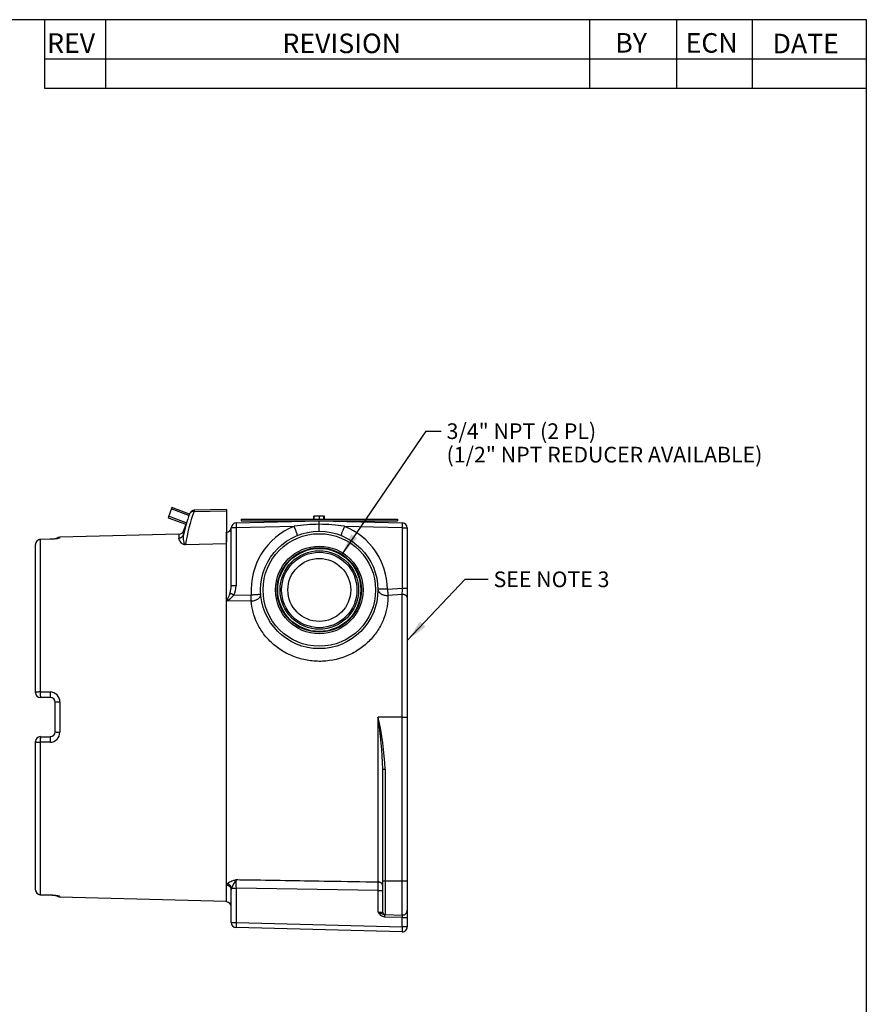
# Model space of a CAD drawing. Units: inches. Extents: x 1 to 33, y 0.8 to 21.2.
# Drawn here: x 22.1 to 33, y 8.6 to 21.2 of the extents above; entities that cross this region are included whole.
import ezdxf
from ezdxf.enums import TextEntityAlignment as Align
from ezdxf.lldxf.tags import DXFTag

# ---------------------------------------------------------------- set-up
doc = ezdxf.new("R2010")
doc.units = ezdxf.units.IN
doc.header["$MEASUREMENT"] = 0
for name, color, linetype in [('2-267', 7, 'Continuous'), ('6199', 7, 'Continuous'), ('6767-P', 7, 'Continuous'), ('6772-P', 7, 'Continuous'), ('asize', 7, 'Continuous'), ('BORDER', 7, 'Continuous'), ('Default', 7, 'Continuous'), ('GENERIC', 7, 'Continuous')]:
    doc.layers.add(name, color=color, linetype=linetype)
doc.styles.add('SEACAD_arial_ttf', font='ARIAL.TTF')
tags = doc.linetypes.add('HIDDEN2', pattern=[0.1875, 0.125, -0.0625]).pattern_tags.tags
tags[6:7] = [DXFTag(74, 4), DXFTag(75, 0), DXFTag(340, '0'), DXFTag(46, 0.0), DXFTag(50, 0.0), DXFTag(44, 0.0), DXFTag(45, 0.0)]
tags[4:5] = [DXFTag(74, 4), DXFTag(75, 0), DXFTag(340, '0'), DXFTag(46, 0.0), DXFTag(50, 0.0), DXFTag(44, 0.0), DXFTag(45, 0.0)]

# ---------------------------------------------------------------- blocks, each defined once
blk = doc.blocks.new('SEANNOT_GROUP')
at = {"layer": 'asize', "linetype": 'Continuous'}
blk.add_hatch(color=7, dxfattribs=at).paths.add_polyline_path([(26.371, 14.623), (26.248, 14.358), (26.45, 14.569)])
at = {"layer": 'asize', "color": 7, "linetype": 'Continuous'}
blk.add_line((27.324, 15.938), (27.521, 15.938), dxfattribs=at)
blk.add_lwpolyline([(27.324, 15.938), (26.248, 14.358)], dxfattribs=at)
at = {"layer": 'asize', "color": 7, "linetype": 'Continuous', "style": 'SEACAD_arial_ttf'}
for s, p in [('3/4" NPT (2 PL)', (27.591, 16.038)), ('(1/2" NPT REDUCER AVAILABLE)', (27.591, 15.738))]:
    blk.add_text(s, height=0.2, dxfattribs=at).set_placement(p, align=Align.TOP_LEFT)
blk = doc.blocks.new('SEANNOT_GROUP3')
at = {"layer": 'asize', "linetype": 'Continuous'}
blk.add_hatch(color=7, dxfattribs=at).paths.add_polyline_path([(27.252, 13.505), (27.089, 13.264), (27.322, 13.439)])
at = {"layer": 'asize', "color": 7, "linetype": 'Continuous'}
blk.add_line((27.831, 14.045), (28.122, 14.045), dxfattribs=at)
blk.add_lwpolyline([(27.831, 14.045), (27.089, 13.264)], dxfattribs=at)
at = {"layer": 'asize', "color": 7, "linetype": 'Continuous', "style": 'SEACAD_arial_ttf'}
blk.add_text('SEE NOTE 3', height=0.2, dxfattribs=at).set_placement((28.192, 14.145), align=Align.TOP_LEFT)

msp = doc.modelspace()

# ---------------------------------------------------------------- linework, layer by layer
at = {"layer": '2-267', "color": 7, "linetype": 'Continuous'}
for p, q in [((24.079, 14.962), (24.032, 14.832)), ((24.305, 14.879), (24.079, 14.962)), ((24.032, 14.832), (24.258, 14.75))]:
    msp.add_line(p, q, dxfattribs=at)
at = {"layer": '2-267', "color": 7, "linetype": 'HIDDEN2'}
for p, q in [((24.264, 14.768), (24.038, 14.85)), ((24.298, 14.861), (24.072, 14.944))]:
    msp.add_line(p, q, dxfattribs=at)
at = {"layer": '6199', "color": 7, "linetype": 'Continuous'}
for p, q in [((25.896, 14.813), (25.896, 14.853)), ((25.9, 14.853), (25.896, 14.853)), ((25.9, 14.813), (25.9, 14.853)), ((25.965, 14.853), (25.9, 14.853)), ((25.965, 14.813), (25.965, 14.853)), ((26.022, 14.853), (25.965, 14.853)), ((26.022, 14.813), (26.022, 14.853)), ((26.027, 14.853), (26.022, 14.853)), ((26.031, 14.853), (26.027, 14.853)), ((26.027, 14.813), (26.027, 14.853)), ((26.031, 14.813), (26.031, 14.853)), ((25.927, 14.793), (25.927, 14.792)), ((26, 14.792), (26, 14.793))]:
    msp.add_line(p, q, dxfattribs=at)
at = {"layer": '6199', "color": 7, "linetype": 'HIDDEN2'}
for p, q in [((25.937, 14.793), (25.937, 14.792)), ((25.991, 14.793), (25.991, 14.792))]:
    msp.add_line(p, q, dxfattribs=at)
at = {"layer": '6767-P', "color": 7, "linetype": 'Continuous'}
for p, q in [((24.305, 14.88), (24.308, 14.887)), ((24.308, 14.887), (24.305, 14.879)), ((24.365, 14.928), (24.363, 14.913)), ((24.363, 14.913), (24.776, 14.922)), ((24.776, 14.939), (24.365, 14.928)), ((24.776, 14.939), (24.776, 14.922)), ((24.776, 14.922), (24.776, 14.523)), ((24.258, 14.75), (24.226, 14.663)), ((24.169, 14.622), (22.647, 14.582)), ((24.169, 14.622), (24.169, 14.572)), ((24.226, 14.612), (24.226, 14.663)), ((22.336, 12.597), (22.336, 14.491)), ((22.522, 14.557), (22.397, 14.553)), ((22.522, 14.557), (22.397, 14.553)), ((22.522, 14.556), (22.397, 14.553)), ((22.397, 14.553), (22.397, 12.606)), ((22.397, 14.553), (22.397, 14.553)), ((22.522, 14.557), (22.522, 14.556)), ((22.647, 14.574), (22.647, 14.582)), ((24.255, 14.49), (24.776, 14.503)), ((24.776, 14.498), (24.255, 14.486)), ((22.397, 12.606), (22.522, 12.606)), ((22.524, 12.534), (22.399, 12.534)), ((22.586, 12.097), (22.586, 12.472)), ((22.647, 12.477), (22.647, 12.092)), ((22.336, 10.078), (22.336, 11.972)), ((22.397, 11.963), (22.397, 10.016)), ((22.522, 11.963), (22.397, 11.963)), ((22.399, 12.034), (22.524, 12.034)), ((22.397, 10.016), (22.522, 10.013)), ((22.397, 10.016), (22.397, 10.015)), ((22.397, 10.015), (22.522, 10.012)), ((22.397, 10.015), (22.522, 10.012)), ((22.522, 10.013), (22.522, 10.012)), ((22.647, 9.987), (22.647, 9.995)), ((22.647, 9.987), (24.776, 9.931))]:
    msp.add_line(p, q, dxfattribs=at)
for centre, radius, start, end in [((26.484, 14.092), 2.317, 160.0949, 167.0153), ((26.332, 14.187), 2.099, 159.7677, 171.6978), ((24.367, 14.866), 0.0625, 92.0354, 160.3554), ((24.168, 14.684), 0.0625, 271.5, 340), ((22.399, 14.491), 0.0625, 91.515, 180), ((22.649, 14.52), 0.0625, 91.5, 134.3777), ((22.399, 12.597), 0.0625, 180, 270), ((22.52, 12.479), 0.127, 359.1455, 89.2695), ((22.524, 12.472), 0.0625, 0, 90), ((22.52, 12.09), 0.127, 270.817, 0.7681), ((22.524, 12.097), 0.0625, 270, 0), ((22.399, 11.972), 0.0625, 90, 180), ((22.399, 10.078), 0.0625, 180, 268.485), ((22.649, 10.049), 0.0625, 224.9984, 268.5)]:
    msp.add_arc(centre, radius, start, end, dxfattribs=at)
for points, weights in [([(24.363, 14.913), (24.319, 14.916), (24.305, 14.88)], [1, 0.813125053546, 1]), ([(24.169, 14.572), (24.212, 14.573), (24.226, 14.612)], [1, 0.826589749127, 1]), ([(22.397, 14.553), (22.336, 14.551), (22.336, 14.491)], [1, 0.716301943424, 1]), ([(22.647, 14.574), (22.634, 14.574), (22.622, 14.568)], [1, 0.977983139045, 1]), ([(24.255, 14.486), (24.255, 14.488), (24.255, 14.49)], [1, 0.996053501175, 1]), ([(22.397, 12.606), (22.336, 12.605), (22.336, 12.597)], [1, 0.716301943424, 1]), ([(22.397, 12.606), (22.397, 12.534), (22.399, 12.534)], [1, 0.655678526026, 1]), ([(22.522, 12.606), (22.522, 12.534), (22.524, 12.534)], [1, 0.655756901625, 1]), ([(22.647, 12.477), (22.586, 12.477), (22.586, 12.472)], [1, 0.716301943424, 1]), ([(22.586, 12.097), (22.586, 12.092), (22.647, 12.092)], [1, 0.716301943424, 1]), ([(22.336, 11.972), (22.336, 11.963), (22.397, 11.963)], [1, 0.716301943424, 1]), ([(22.399, 12.034), (22.397, 12.034), (22.397, 11.963)], [1, 0.655678526026, 1]), ([(22.524, 12.034), (22.522, 12.034), (22.522, 11.963)], [1, 0.655756901626, 1]), ([(22.336, 10.078), (22.336, 10.017), (22.397, 10.016)], [1, 0.716301943425, 1]), ([(22.621, 10.001), (22.633, 9.995), (22.647, 9.995)], [1, 0.97706128103, 1])]:
    msp.add_rational_spline(points, weights, degree=2, dxfattribs=at)
for points, knots in [([(24.226, 14.612), (24.223, 14.593), (24.223, 14.573), (24.226, 14.542), (24.228, 14.531), (24.233, 14.515), (24.234, 14.509), (24.239, 14.501), (24.24, 14.499), (24.244, 14.495), (24.245, 14.494), (24.249, 14.491), (24.252, 14.49), (24.255, 14.49)], [0, 0, 0, 0, 0.5, 0.5, 0.75, 0.75, 0.875, 0.875, 0.9375, 0.9375, 0.96875, 0.96875, 1, 1, 1, 1]), ([(22.647, 14.574), (22.647, 14.571), (22.634, 14.567), (22.588, 14.56), (22.556, 14.557), (22.522, 14.556)], [0, 0, 0, 0, 0.5, 0.5, 1, 1, 1, 1]), ([(22.623, 14.567), (22.623, 14.567), (22.622, 14.567), (22.619, 14.566), (22.612, 14.565), (22.602, 14.563), (22.59, 14.561), (22.574, 14.56), (22.557, 14.558), (22.539, 14.557), (22.528, 14.557), (22.522, 14.557)], [0.380724, 0.380724, 0.380724, 0.380724, 0.4179681, 0.4703389, 0.533621, 0.6062588, 0.6837024, 0.7648607, 0.8472842, 0.930563, 1, 1, 1, 1]), ([(24.255, 14.486), (24.248, 14.485), (24.241, 14.487), (24.23, 14.49), (24.226, 14.492), (24.215, 14.498), (24.209, 14.502), (24.195, 14.514), (24.189, 14.523), (24.174, 14.546), (24.169, 14.56), (24.169, 14.572)], [0, 0, 0, 0, 0.0625, 0.0625, 0.125, 0.125, 0.25, 0.25, 0.5, 0.5, 1, 1, 1, 1]), ([(22.522, 10.013), (22.53, 10.012), (22.539, 10.012), (22.555, 10.011), (22.563, 10.011), (22.578, 10.009), (22.585, 10.008), (22.599, 10.007), (22.605, 10.006), (22.623, 10.003), (22.632, 10.001), (22.641, 9.999), (22.643, 9.998), (22.646, 9.996), (22.647, 9.995), (22.647, 9.995)], [0, 0, 0, 0, 0.125, 0.125, 0.25, 0.25, 0.375, 0.375, 0.5, 0.5, 0.75, 0.75, 0.875, 0.875, 1, 1, 1, 1]), ([(22.522, 10.012), (22.525, 10.012), (22.533, 10.012), (22.548, 10.011), (22.566, 10.01), (22.583, 10.008), (22.598, 10.006), (22.609, 10.004), (22.617, 10.003), (22.622, 10.002), (22.623, 10.002), (22.623, 10.002)], [0, 0, 0, 0, 0.0322849, 0.1196627, 0.2073861, 0.2950235, 0.3826636, 0.4685999, 0.5407588, 0.605255, 0.6550666, 0.6550666, 0.6550666, 0.6550666])]:
    msp.add_open_spline(points, degree=3, knots=knots, dxfattribs=at)
at = {"layer": '6772-P', "color": 7, "linetype": 'Continuous'}
for p, q in [((24.9, 14.766), (25.964, 14.793)), ((25.642, 14.722), (24.9, 14.703)), ((25.964, 14.793), (27.028, 14.765)), ((25.964, 14.748), (25.964, 14.793)), ((25.964, 14.659), (25.964, 14.748)), ((27.028, 14.703), (26.285, 14.722)), ((24.778, 14.647), (24.776, 14.646)), ((24.778, 13.765), (24.778, 14.647)), ((24.839, 13.96), (24.839, 14.703)), ((24.9, 14.703), (24.839, 14.703)), ((24.9, 14.703), (24.9, 13.96)), ((27.028, 13.932), (27.028, 14.703)), ((27.028, 14.703), (27.089, 14.703)), ((27.089, 14.703), (27.089, 13.932)), ((27.089, 14.703), (27.089, 14.703)), ((24.776, 9.922), (24.776, 14.523)), ((24.9, 13.96), (24.839, 13.96)), ((24.872, 13.844), (25.094, 13.847)), ((26.835, 13.919), (27.028, 13.932)), ((27.025, 13.851), (26.842, 13.838)), ((27.025, 12.284), (27.025, 13.851)), ((27.028, 13.932), (27.089, 13.932)), ((27.089, 13.932), (27.089, 13.811)), ((25.094, 13.768), (24.778, 13.765)), ((27.089, 13.811), (27.089, 12.284)), ((26.715, 10.179), (26.715, 12.284)), ((27.025, 12.284), (26.715, 12.284)), ((27.025, 10.191), (27.025, 12.284)), ((27.025, 12.284), (27.089, 12.284)), ((27.089, 12.284), (27.089, 10.191)), ((26.776, 10.191), (26.776, 11.619)), ((26.776, 11.619), (26.806, 11.619)), ((26.806, 11.619), (26.806, 10.191)), ((26.776, 9.792), (26.776, 10.191)), ((26.776, 10.191), (26.806, 10.191)), ((26.806, 10.191), (27.025, 10.191)), ((26.806, 10.191), (26.806, 9.761)), ((27.025, 9.755), (27.025, 10.191)), ((27.025, 10.191), (27.089, 10.191)), ((27.089, 10.191), (27.089, 9.818)), ((24.778, 9.922), (24.778, 10.135)), ((24.843, 10.098), (24.839, 10.078)), ((24.839, 9.659), (24.839, 10.078)), ((24.843, 10.098), (24.9, 10.098)), ((26.715, 10.07), (24.9, 10.098)), ((24.9, 10.098), (24.9, 9.659)), ((26.715, 10.07), (26.776, 10.07)), ((26.715, 9.794), (26.715, 10.07)), ((24.776, 9.922), (24.778, 9.922)), ((27.089, 9.818), (27.089, 9.724)), ((26.715, 9.794), (26.776, 9.792)), ((26.806, 9.761), (26.802, 9.761)), ((27.025, 9.724), (26.802, 9.73)), ((26.806, 9.761), (27.025, 9.755)), ((27.025, 9.604), (27.025, 9.724)), ((27.025, 9.724), (27.089, 9.724)), ((27.089, 9.724), (27.089, 9.604)), ((24.839, 9.659), (24.9, 9.659)), ((24.9, 9.659), (27.025, 9.604)), ((27.025, 9.541), (24.9, 9.597)), ((27.089, 9.604), (27.025, 9.604))]:
    msp.add_line(p, q, dxfattribs=at)
for radius in [0.75, 0.719, 0.531, 0.502, 0.482, 0.402]:
    msp.add_circle((25.964, 13.909), radius, dxfattribs=at)
at = {"layer": '6772-P', "color": 7, "linetype": 'HIDDEN2'}
for radius in [0.56, 0.539]:
    msp.add_circle((25.964, 13.909), radius, dxfattribs=at)
at = {"layer": '6772-P', "color": 7, "linetype": 'Continuous'}
for centre, radius, start, end in [((24.902, 14.703), 0.063, 91.5, 180), ((25.967, 13.909), 0.875, 111.7673, 184.1175), ((26.008, 12.254), 2.495, 91.0137, 98.42), ((25.92, 12.254), 2.495, 81.5799, 88.9863), ((25.96, 13.909), 0.875, 0.6124, 68.2327), ((27.026, 14.703), 0.0625, 0, 88.5), ((24.776, 14.709), 0.0625, 271.5, 356.2065), ((24.092, 14.135), 0.779, 331.673, 340.1733), ((24.578, 14.1), 0.39, 300.8469, 319.0356), ((24.557, 13.958), 0.281, 342.0095, 0.3859), ((24.655, 13.958), 0.245, 332.5434, 0.4577), ((19.259, 14.203), 7.773, 357.4017, 358.0033), ((23.377, 11.489), 3.431, 2.1777, 13.4081), ((21.597, 11.481), 5.181, 1.5303, 8.9237), ((25.453, 9.851), 0.658, 147.2085, 157.9759), ((30.215, 10.153), 5.316, 179.4088, 180.5912), ((24.809, 10.134), 0.0312, 138.0645, 178.0505), ((21.013, 10.125), 5.702, 359.4523, 0.5477), ((24.776, 9.86), 0.0625, 0, 88.5), ((27.026, 9.818), 0.0625, 268.5, 0), ((26.807, 9.792), 0.031, 180, 268.5), ((24.901, 9.659), 0.0625, 180, 268.5), ((27.026, 9.604), 0.0625, 268.5, 0)]:
    msp.add_arc(centre, radius, start, end, dxfattribs=at)
for points, weights in [([(24.9, 14.766), (24.898, 14.765), (24.9, 14.703)], [1, 0.70734900602, 1]), ([(25.686, 14.606), (25.688, 14.607), (25.642, 14.722)], [1, 0.710530578788, 1]), ([(26.285, 14.722), (26.239, 14.607), (26.242, 14.606)], [1, 0.710530578789, 1]), ([(27.028, 14.703), (27.029, 14.765), (27.028, 14.765)], [1, 0.707347097887, 1]), ([(24.825, 13.871), (24.84, 13.862), (24.872, 13.844)], [1, 0.862459103452, 1]), ([(25.094, 13.768), (25.221, 13.776), (25.216, 13.856)], [1, 0.700419536824, 1]), ([(25.094, 13.847), (25.216, 13.855), (25.216, 13.856)], [1, 0.716278361461, 1]), ([(25.094, 13.768), (25.095, 13.803), (25.094, 13.847)], [1, 0.943387194567, 1]), ([(26.835, 13.919), (26.714, 13.917), (26.714, 13.917)], [1, 0.71630142151, 1]), ([(26.714, 13.917), (26.715, 13.835), (26.842, 13.838)], [1, 0.700248682047, 1]), ([(26.835, 13.919), (26.839, 13.873), (26.842, 13.838)], [1, 0.939289989826, 1]), ([(27.089, 13.811), (27.089, 13.852), (27.025, 13.851)], [1, 0.697790459842, 1]), ([(24.839, 10.078), (24.839, 10.133), (24.778, 10.135)], [1, 0.716301943425, 1]), ([(24.843, 10.098), (24.835, 10.146), (24.786, 10.155)], [1, 0.76696121829, 1]), ([(26.776, 10.125), (26.776, 10.178), (26.715, 10.179)], [1, 0.716301943425, 1]), ([(26.802, 9.73), (26.803, 9.761), (26.802, 9.761)], [1, 0.707349006009, 1]), ([(27.025, 9.755), (27.023, 9.755), (27.025, 9.724)], [1, 0.707349006023, 1]), ([(24.9, 9.659), (24.898, 9.597), (24.9, 9.597)], [1, 0.707349006018, 1]), ([(27.025, 9.604), (27.023, 9.541), (27.025, 9.541)], [1, 0.707349006018, 1])]:
    msp.add_rational_spline(points, weights, degree=2, dxfattribs=at)
for points, knots in [([(26.842, 13.838), (26.843, 13.747), (26.829, 13.652), (26.775, 13.507), (26.753, 13.46), (26.697, 13.368), (26.664, 13.323), (26.587, 13.24), (26.545, 13.202), (26.452, 13.134), (26.4, 13.104), (26.241, 13.031), (26.123, 13.003), (25.947, 12.995), (25.887, 12.999), (25.771, 13.016), (25.714, 13.03), (25.604, 13.07), (25.551, 13.095), (25.452, 13.154), (25.406, 13.188), (25.322, 13.264), (25.285, 13.305), (25.22, 13.392), (25.192, 13.439), (25.125, 13.579), (25.101, 13.676), (25.094, 13.768)], [0, 0, 0, 0, 0.125, 0.125, 0.1875, 0.1875, 0.25, 0.25, 0.3125, 0.3125, 0.375, 0.375, 0.5, 0.5, 0.5625, 0.5625, 0.625, 0.625, 0.6875, 0.6875, 0.75, 0.75, 0.8125, 0.8125, 0.875, 0.875, 1, 1, 1, 1]), ([(24.786, 10.155), (24.791, 10.16), (24.797, 10.166), (24.813, 10.176), (24.822, 10.18), (24.842, 10.189), (24.853, 10.193), (24.87, 10.199), (24.876, 10.201), (24.888, 10.204), (24.894, 10.206), (24.9, 10.208)], [0, 0, 0, 0, 0.25, 0.25, 0.5, 0.5, 0.75, 0.75, 0.875, 0.875, 1, 1, 1, 1]), ([(24.9, 10.208), (24.963, 10.207), (25.026, 10.206), (25.089, 10.205), (25.422, 10.2), (25.755, 10.194), (26.088, 10.189), (26.297, 10.186), (26.506, 10.182), (26.715, 10.179)], [0, 0, 0, 0, 0.104101, 0.104101, 0.104101, 0.654583, 0.654583, 0.654583, 1, 1, 1, 1]), ([(26.802, 9.73), (26.792, 9.73), (26.783, 9.732), (26.766, 9.74), (26.758, 9.745), (26.744, 9.757), (26.737, 9.764), (26.726, 9.779), (26.721, 9.786), (26.715, 9.794)], [0, 0, 0, 0, 0.25, 0.25, 0.5, 0.5, 0.75, 0.75, 1, 1, 1, 1]), ([(26.715, 9.794), (26.719, 9.793), (26.723, 9.791), (26.731, 9.788), (26.735, 9.787), (26.746, 9.782), (26.753, 9.779), (26.766, 9.772), (26.773, 9.769), (26.786, 9.763), (26.794, 9.761), (26.802, 9.761)], [0, 0, 0, 0, 0.125, 0.125, 0.25, 0.25, 0.5, 0.5, 0.75, 0.75, 1, 1, 1, 1])]:
    msp.add_open_spline(points, degree=3, knots=knots, dxfattribs=at)
at = {"layer": 'BORDER', "color": 7, "linetype": 'Continuous'}
for p, q in [((0.961, 21.196), (32.957, 21.196)), ((22.453, 21.196), (22.453, 20.32)), ((23.232, 21.196), (23.232, 20.32)), ((29.42, 21.196), (29.42, 20.32)), ((30.531, 21.196), (30.531, 20.32)), ((31.499, 21.196), (31.499, 20.32)), ((32.957, 21.196), (32.957, 0.834)), ((22.453, 20.696), (32.953, 20.696))]:
    msp.add_line(p, q, dxfattribs=at)
at = {"layer": 'Default', "color": 7, "linetype": 'Continuous'}
msp.add_line((22.453, 20.32), (32.957, 20.32), dxfattribs=at)
at = {"layer": 'GENERIC', "color": 7, "linetype": 'Continuous'}
for p, q in [((24.964, 14.813), (26.964, 14.813)), ((24.964, 14.813), (24.964, 14.793)), ((24.964, 14.793), (26.964, 14.793)), ((26.964, 14.813), (26.964, 14.793))]:
    msp.add_line(p, q, dxfattribs=at)

# ---------------------------------------------------------------- block references
at = {"layer": 'asize'}
for name in ['SEANNOT_GROUP', 'SEANNOT_GROUP3']:
    msp.add_blockref(name, (0, 0), dxfattribs=at)

# ---------------------------------------------------------------- texts
at = {"layer": 'BORDER', "color": 7, "linetype": 'Continuous', "style": 'SEACAD_arial_ttf'}
for s, p in [('REV', (22.484, 21.022)), ('REVISION', (25.493, 21.018)), ('BY', (29.748, 21.025)), ('ECN', (30.647, 21.024)), ('DATE', (31.759, 21.016))]:
    msp.add_text(s, height=0.25, dxfattribs=at).set_placement(p, align=Align.TOP_LEFT)

doc.saveas('drawing.dxf')
